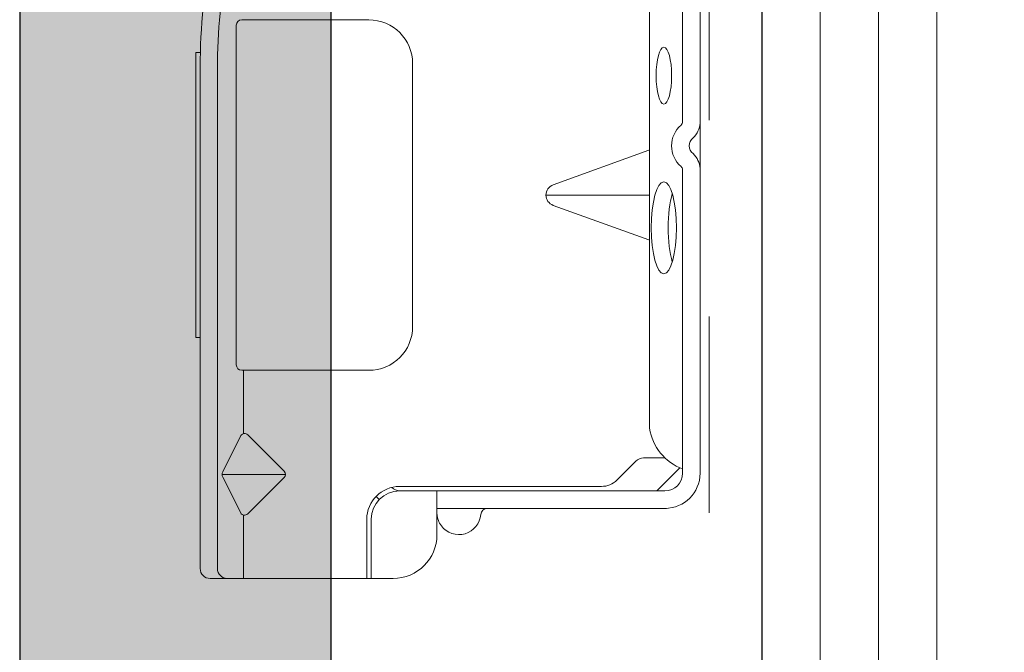
# Model space of a CAD drawing. Units: inches. Extents: x 0 to 31.5, y 0 to 22.7.
# Drawn here: x 18.7 to 19.2, y 3.5 to 3.8 of the extents above; entities that cross this region are included whole.
import ezdxf

# ---------------------------------------------------------------- set-up
doc = ezdxf.new("R2010")
doc.units = ezdxf.units.IN
doc.header["$LTSCALE"] = 0.01
doc.header["$MEASUREMENT"] = 0
doc.linetypes.add('DASHED', pattern=[19.05, 12.7, -6.35])
doc.linetypes.add('HIDDEN2', pattern=[0.1875, 0.125, -0.0625])
for name, color, linetype in [('CERACLAD-MEDIUM-LINE', 3, 'Continuous'), ('CERACLAD-PRODUCT-CUT', 6, 'Continuous'), ('CERACLAD-X-LIGHT-LINE-HIDDEN2', 9, 'HIDDEN2')]:
    doc.layers.add(name, color=color, linetype=linetype)
doc.layers.add('CERACLAD-PRODUCT-MATERIAL', color=11, linetype='Continuous', transparency=0.3)

# ---------------------------------------------------------------- blocks, each defined once
blk = doc.blocks.new('New Clip')
at = {"layer": 'CERACLAD-MEDIUM-LINE', "linetype": 'Continuous', "lineweight": 15}
for p, q in [((28.84, -5.186), (6.297, -5.186)), ((16.847, -4.986), (29.847, -4.986)), ((16.847, -5.186), (16.847, -4.986)), ((29.847, -4.986), (29.847, -5.186)), ((5.847, -5.636), (5.847, -12.986)), ((6.297, -5.974), (29.118, -5.974)), ((8.838, -7.036), (10.474, -6.218)), ((10.597, -9.074), (10.597, -6.189)), ((10.719, -6.218), (12.373, -7.046)), ((5.847, -8.998), (5.847, -6.424)), ((5.847, -7.157), (8.742, -7.157)), ((12.452, -7.157), (15.347, -7.157)), ((15.347, -12.876), (15.347, -7.081)), ((15.597, -6.831), (31.097, -6.831)), ((31.347, -7.157), (31.347, -7.081)), ((31.347, -7.157), (31.347, -8.998)), ((10.457, -9.016), (8.793, -7.353)), ((12.401, -7.353), (10.738, -9.016)), ((31.347, -8.998), (31.347, -12.876)), ((8.547, -12.786), (5.847, -12.786)), ((5.847, -12.786), (5.847, -12.786)), ((6.706, -12.986), (5.847, -12.986)), ((5.847, -13.986), (5.847, -12.986)), ((8.547, -12.986), (6.706, -12.986)), ((9.847, -25.686), (9.847, -14.286)), ((10.047, -23.488), (10.047, -14.286)), ((29.347, -14.876), (17.347, -14.876)), ((9.047, -15.986), (7.847, -15.986)), ((9.847, -15.986), (9.047, -15.986)), ((9.047, -15.986), (9.047, -23.466)), ((23.347, -25.654), (23.347, -20.959)), ((22.877, -21.289), (21.3, -25.654)), ((25.394, -25.654), (23.818, -21.289)), ((9.047, -23.466), (9.047, -26.454)), ((10.34, -24.196), (11.201, -25.056)), ((9.847, -25.686), (9.847, -24.286)), ((11.347, -25.41), (11.347, -26.386)), ((9.847, -26.386), (9.847, -25.686)), ((9.847, -26.009), (10.898, -27.06)), ((12.703, -25.686), (64.991, -25.686)), ((24.502, -27.186), (10.647, -27.186)), ((11.847, -27.186), (11.347, -27.186)), ((47.847, -27.186), (26.693, -27.186)), ((56.747, -27.986), (10.647, -27.986))]:
    blk.add_line(p, q, dxfattribs=at)
at = {"layer": 'CERACLAD-MEDIUM-LINE', "lineweight": 15}
blk.add_polyline3d([(5.847, -6.33, 0), (5.847, -6.33, 0), (5.847, -6.33, 0), (5.847, -6.33, 0), (5.847, -6.331, 0), (5.847, -6.331, 0), (5.847, -6.331, 0), (5.847, -6.331, 0), (5.847, -6.332, 0), (5.847, -6.332, 0), (5.847, -6.332, 0), (5.847, -6.332, 0), (5.847, -6.333, 0), (5.847, -6.333, 0), (5.847, -6.333, 0), (5.847, -6.333, 0), (5.847, -6.333, 0), (5.847, -6.334, 0), (5.847, -6.334, 0), (5.847, -6.334, 0), (5.847, -6.334, 0), (5.847, -6.335, 0), (5.847, -6.335, 0), (5.847, -6.335, 0), (5.847, -6.335, 0), (5.847, -6.335, 0), (5.847, -6.336, 0), (5.847, -6.336, 0), (5.847, -6.336, 0), (5.847, -6.336, 0), (5.847, -6.337, 0), (5.847, -6.337, 0), (5.847, -6.337, 0), (5.847, -6.337, 0), (5.847, -6.338, 0), (5.847, -6.338, 0), (5.847, -6.338, 0), (5.847, -6.338, 0), (5.847, -6.338, 0), (5.847, -6.339, 0), (5.847, -6.339, 0), (5.847, -6.339, 0), (5.847, -6.339, 0), (5.847, -6.34, 0), (5.847, -6.34, 0), (5.847, -6.34, 0), (5.847, -6.34, 0), (5.847, -6.341, 0), (5.847, -6.341, 0), (5.847, -6.341, 0), (5.847, -6.341, 0), (5.847, -6.341, 0), (5.847, -6.342, 0), (5.847, -6.342, 0), (5.847, -6.342, 0), (5.847, -6.342, 0), (5.847, -6.343, 0), (5.848, -6.343, 0), (5.848, -6.343, 0), (5.848, -6.343, 0), (5.848, -6.344, 0), (5.848, -6.344, 0), (5.848, -6.344, 0), (5.848, -6.344, 0), (5.848, -6.344, 0), (5.848, -6.345, 0), (5.848, -6.345, 0), (5.848, -6.345, 0), (5.848, -6.345, 0), (5.848, -6.346, 0), (5.848, -6.346, 0), (5.848, -6.346, 0), (5.848, -6.346, 0), (5.848, -6.347, 0), (5.848, -6.347, 0), (5.848, -6.347, 0), (5.848, -6.347, 0), (5.848, -6.347, 0), (5.848, -6.348, 0), (5.848, -6.348, 0), (5.848, -6.348, 0), (5.848, -6.348, 0), (5.848, -6.349, 0), (5.848, -6.349, 0), (5.848, -6.349, 0), (5.848, -6.349, 0), (5.848, -6.35, 0), (5.848, -6.35, 0), (5.848, -6.35, 0), (5.848, -6.35, 0), (5.848, -6.35, 0), (5.848, -6.351, 0), (5.848, -6.351, 0), (5.848, -6.351, 0), (5.848, -6.351, 0), (5.848, -6.352, 0), (5.848, -6.352, 0), (5.848, -6.352, 0), (5.848, -6.352, 0), (5.848, -6.352, 0), (5.848, -6.353, 0), (5.848, -6.353, 0), (5.848, -6.353, 0), (5.848, -6.353, 0), (5.848, -6.354, 0), (5.848, -6.354, 0), (5.848, -6.354, 0), (5.848, -6.354, 0), (5.848, -6.355, 0), (5.848, -6.355, 0), (5.848, -6.355, 0), (5.848, -6.355, 0), (5.848, -6.355, 0), (5.848, -6.356, 0), (5.848, -6.356, 0), (5.848, -6.356, 0), (5.848, -6.356, 0), (5.848, -6.357, 0), (5.848, -6.357, 0), (5.848, -6.357, 0), (5.848, -6.357, 0), (5.848, -6.358, 0), (5.848, -6.358, 0), (5.848, -6.358, 0), (5.848, -6.358, 0), (5.848, -6.358, 0), (5.848, -6.359, 0), (5.848, -6.359, 0), (5.849, -6.359, 0), (5.849, -6.359, 0), (5.849, -6.36, 0), (5.849, -6.36, 0), (5.849, -6.36, 0), (5.849, -6.36, 0), (5.849, -6.361, 0), (5.849, -6.361, 0), (5.849, -6.361, 0), (5.849, -6.361, 0), (5.849, -6.361, 0), (5.849, -6.362, 0), (5.849, -6.362, 0), (5.849, -6.362, 0), (5.849, -6.362, 0), (5.849, -6.363, 0), (5.849, -6.363, 0), (5.849, -6.363, 0), (5.849, -6.363, 0), (5.849, -6.363, 0), (5.849, -6.364, 0), (5.849, -6.364, 0), (5.849, -6.364, 0), (5.849, -6.364, 0), (5.849, -6.365, 0), (5.849, -6.365, 0), (5.849, -6.365, 0), (5.849, -6.365, 0), (5.849, -6.366, 0), (5.849, -6.366, 0), (5.849, -6.366, 0), (5.849, -6.366, 0)], dxfattribs=at)
at = {"layer": 'CERACLAD-MEDIUM-LINE', "linetype": 'Continuous', "lineweight": 15}
for centre, radius, start, end in [((6.297, -5.636), 0.45, 90, 180), ((29.118, -33.564), 28.38, 79.4569, 90.5629), ((6.297, -6.424), 0.45, 90, 180), ((10.597, -6.461), 0.272, 63.3843, 116.9112), ((29.118, -33.566), 27.592, 79.4569, 90), ((8.935, -7.211), 0.2, 118.9699, 224.97), ((12.26, -7.211), 0.2, 315, 55.544), ((15.597, -7.081), 0.25, 90, 180), ((31.097, -7.081), 0.25, 0, 90), ((10.597, -8.875), 0.199, 225, 314.6103), ((8.547, -14.286), 1.5, 0, 90), ((8.547, -14.286), 1.3, 0, 90), ((17.347, -12.876), 2, 180, 270), ((29.347, -12.876), 2, 270, 0), ((10.347, -14.286), 1.3, 124.9352, 133.8131), ((7.847, -13.986), 2, 180, 270), ((10.347, -14.286), 0.5, 133.5422, 180), ((8.847, -16.986), 1, 94.4117, 126.8699), ((8.847, -16.986), 1, 126.8699, 265.5883), ((8.747, -18.282), 0.3, 0, 85.5883), ((23.347, -21.459), 0.5, 19.8539, 160.1461), ((11.047, -23.488), 1, 180, 225), ((10.847, -25.41), 0.5, 0, 45), ((13.041, -28.002), 2.341, 98.3069, 159.5864), ((10.647, -26.386), 1.6, 180, 270), ((10.647, -26.386), 0.8, 180, 270), ((25.597, -27.936), 1.25, 40.9327, 139.0673), ((24.502, -26.986), 0.2, 270, 319.0673), ((26.693, -26.986), 0.2, 220.9327, 270), ((24.502, -26.986), 1.002, 273.2776, 317.2432), ((25.597, -27.936), 0.45, 36.8699, 143.1301), ((26.693, -26.986), 1.002, 222.7568, 266.7224)]:
    blk.add_arc(centre, radius, start, end, dxfattribs=at)
at = {"layer": 'CERACLAD-MEDIUM-LINE', "linetype": 'Continuous', "lineweight": 15, "extrusion": (0, 0, -1)}
for centre, major_axis, ratio in [((21.854, -26.335), (2.099, 0), 0.272749), ((28.796, -26.336), (1.298, 0), 0.272405)]:
    blk.add_ellipse(centre, major_axis=major_axis, ratio=ratio, dxfattribs=at)
blk.add_ellipse((21.855, -27.105), major_axis=(2.099, 0), ratio=0.272749, start_param=3.878805, end_param=5.545264, dxfattribs=at)
blk = doc.blocks.new('4_10.1')
at = {"layer": 'CERACLAD-PRODUCT-MATERIAL'}
h = blk.add_hatch(color=256, dxfattribs=at)
h.dxf.hatch_style = 1
h.paths.add_polyline_path([(91, 288.918), (3, 288.918), (0, 285.918), (0, 197.918), (16, 197.918), (16, 272.918), (91, 272.918)])
h.paths.add_polyline_path([(304.904, 288.918), (101, 288.918), (101, 272.918), (304.904, 272.918)])
h.paths.add_polyline_path([(16, 187.918), (0, 187.918), (0, 0), (16, 0)])
at = {"layer": 'CERACLAD-MEDIUM-LINE'}
blk.add_line((38.173, 251.254), (38.173, 0), dxfattribs=at)
at = {"layer": 'CERACLAD-MEDIUM-LINE', "lineweight": 5}
for p, q in [((41.173, 251.254), (41.173, 0)), ((44.173, 251.254), (44.173, 0)), ((47.173, 251.254), (47.173, 0))]:
    blk.add_line(p, q, dxfattribs=at)
at = {"layer": 'CERACLAD-PRODUCT-CUT'}
for p, q in [((0, 285.918), (0, 0)), ((16, 187.918), (16, 0))]:
    blk.add_line(p, q, dxfattribs=at)
at = {"layer": 'CERACLAD-X-LIGHT-LINE-HIDDEN2', "linetype": 'DASHED', "lineweight": 15}
blk.add_line((35.455, 253.766), (35.455, 0), dxfattribs=at)
at = {"layer": 'CERACLAD-MEDIUM-LINE', "linetype": 'Continuous', "lineweight": 15, "xscale": 1.127472254850238, "yscale": 1.127472254850238, "zscale": 1.127472254850238, "rotation": 90}
blk.add_blockref('New Clip', (3.435, 92.278), dxfattribs=at)
blk = doc.blocks.new('CERACLAD 4_10.1')
at = {"xscale": 0.0099, "yscale": 0.0099, "zscale": 0.0099}
blk.add_blockref('4_10.1', (2.99249, 2.51843), dxfattribs=at)

msp = doc.modelspace()

# ---------------------------------------------------------------- block references
msp.add_blockref('CERACLAD 4_10.1', (15.74606, 0))

doc.saveas('drawing.dxf')
